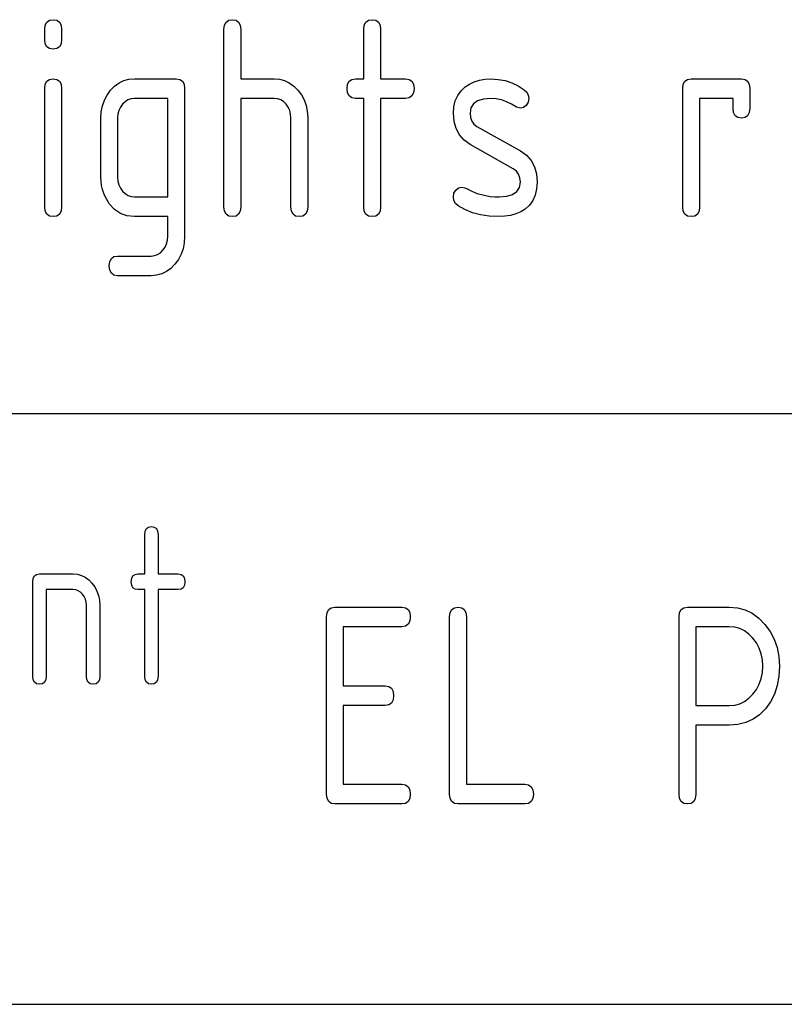
# Model space of a CAD drawing. Extents: x 0 to 297, y 0 to 210.
# Drawn here: x 130 to 140, y 25 to 38 of the extents above; entities that cross this region are included whole.
import ezdxf

# ---------------------------------------------------------------- set-up
doc = ezdxf.new("R2010")
doc.units = 0
doc.layers.add('1', color=7, linetype='CONTINUOUS')

msp = doc.modelspace()

# ---------------------------------------------------------------- linework, layer by layer
at = {"layer": '1', "color": 18, "linetype": 'CONTINUOUS'}
for p, q in [((130.828522, 37.492188), (130.875, 37.5)), ((130.875, 37.5), (130.921494, 37.492188)), ((133.103531, 37.492188), (133.150009, 37.5)), ((133.150009, 37.5), (133.196487, 37.492188)), ((134.878525, 37.492188), (134.925003, 37.5)), ((134.925003, 37.5), (134.971497, 37.492188)), ((130.768753, 37.375), (130.775406, 37.429688)), ((130.768753, 37.25), (130.768753, 37.375)), ((130.775406, 37.429688), (130.795319, 37.46875)), ((130.795319, 37.46875), (130.828522, 37.492188)), ((130.921494, 37.492188), (130.954697, 37.46875)), ((130.954697, 37.46875), (130.974609, 37.429688)), ((130.974609, 37.429688), (130.981262, 37.375)), ((130.981262, 37.375), (130.981262, 37.25)), ((133.043762, 37.375), (133.0504, 37.429688)), ((133.043762, 35.125), (133.043762, 37.375)), ((133.0504, 37.429688), (133.070328, 37.46875)), ((133.070328, 37.46875), (133.103531, 37.492188)), ((133.196487, 37.492188), (133.229691, 37.46875)), ((133.229691, 37.46875), (133.249619, 37.429688)), ((133.249619, 37.429688), (133.256256, 37.375)), ((133.256256, 37.375), (133.256256, 36.75)), ((134.818756, 37.375), (134.825394, 37.429688)), ((134.818756, 36.75), (134.818756, 37.375)), ((134.825394, 37.429688), (134.845322, 37.46875)), ((134.845322, 37.46875), (134.878525, 37.492188)), ((134.971497, 37.492188), (135.0047, 37.46875)), ((135.0047, 37.46875), (135.024628, 37.429688)), ((135.024628, 37.429688), (135.03125, 37.375)), ((135.03125, 37.375), (135.03125, 36.75)), ((130.775406, 37.195316), (130.768753, 37.25)), ((130.981262, 37.25), (130.974609, 37.195316)), ((130.795319, 37.15625), (130.775406, 37.195316)), ((130.828522, 37.132816), (130.795319, 37.15625)), ((130.875, 37.125), (130.828522, 37.132816)), ((130.921494, 37.132816), (130.875, 37.125)), ((130.954697, 37.15625), (130.921494, 37.132816)), ((130.974609, 37.195316), (130.954697, 37.15625)), ((130.828522, 36.742188), (130.875, 36.75)), ((130.875, 36.75), (130.921494, 36.742188)), ((131.836975, 36.744167), (131.906265, 36.75)), ((131.906265, 36.75), (132.437515, 36.75)), ((132.437515, 36.75), (132.483994, 36.742188)), ((133.256256, 36.75), (133.681259, 36.75)), ((133.681259, 36.75), (133.74939, 36.744244)), ((134.666031, 36.742188), (134.712509, 36.75)), ((134.712509, 36.75), (134.818756, 36.75)), ((135.03125, 36.75), (135.350006, 36.75)), ((135.350006, 36.75), (135.3965, 36.742188)), ((138.928528, 36.742188), (138.975006, 36.75)), ((138.975006, 36.75), (139.612503, 36.75)), ((139.612503, 36.75), (139.658997, 36.742188)), ((130.768753, 36.625), (130.775406, 36.679691)), ((130.768753, 35.125), (130.768753, 36.625)), ((130.775406, 36.679691), (130.795319, 36.718754)), ((130.795319, 36.718754), (130.828522, 36.742188)), ((130.921494, 36.742188), (130.954697, 36.718754)), ((130.954697, 36.718754), (130.974609, 36.679691)), ((130.974609, 36.679691), (130.981262, 36.625)), ((130.981262, 36.625), (130.981262, 35.125)), ((131.603607, 36.604168), (131.65538, 36.65667)), ((131.65538, 36.65667), (131.711533, 36.697498)), ((131.711533, 36.697498), (131.772064, 36.726669)), ((131.772064, 36.726669), (131.836975, 36.744167)), ((132.483994, 36.742188), (132.517197, 36.718754)), ((132.517197, 36.718754), (132.537109, 36.679691)), ((132.537109, 36.679691), (132.543762, 36.625)), ((132.543762, 36.625), (132.543762, 34.75)), ((133.74939, 36.744244), (133.8134, 36.726971)), ((133.8134, 36.726971), (133.873276, 36.698181)), ((133.873276, 36.698181), (133.929047, 36.657879)), ((133.929047, 36.657879), (133.980698, 36.60606)), ((134.606262, 36.625), (134.6129, 36.679691)), ((134.6129, 36.570312), (134.606262, 36.625)), ((134.6129, 36.679691), (134.632812, 36.718754)), ((134.632812, 36.718754), (134.666031, 36.742188)), ((135.3965, 36.742188), (135.429688, 36.718754)), ((135.429688, 36.718754), (135.449615, 36.679691)), ((135.449615, 36.679691), (135.456253, 36.625)), ((135.456253, 36.625), (135.449615, 36.570312)), ((136.053101, 36.594925), (136.10759, 36.645836)), ((136.10759, 36.645836), (136.162323, 36.682655)), ((136.162323, 36.682655), (136.222198, 36.711288)), ((136.222198, 36.711288), (136.287247, 36.731743)), ((136.287247, 36.731743), (136.357422, 36.744019)), ((136.357422, 36.744019), (136.43277, 36.748108)), ((136.43277, 36.748108), (136.525436, 36.742577)), ((136.525436, 36.742577), (136.614105, 36.725986)), ((136.614105, 36.725986), (136.698776, 36.698334)), ((136.698776, 36.698334), (136.779465, 36.659622)), ((136.779465, 36.659622), (136.856171, 36.609848)), ((138.868759, 36.625), (138.875397, 36.679691)), ((138.868759, 35.125), (138.868759, 36.625)), ((138.875397, 36.679691), (138.895325, 36.718754)), ((138.895325, 36.718754), (138.928528, 36.742188)), ((139.658997, 36.742188), (139.692184, 36.718754)), ((139.692184, 36.718754), (139.712112, 36.679691)), ((139.712112, 36.679691), (139.718765, 36.625)), ((139.718765, 36.625), (139.718765, 36.375)), ((131.525299, 36.478409), (131.559555, 36.543941)), ((131.559555, 36.543941), (131.603607, 36.604168)), ((131.906265, 36.5), (131.863586, 36.495384)), ((132.331253, 36.5), (131.906265, 36.5)), ((132.331253, 35.250004), (132.331253, 36.5)), ((133.681259, 36.5), (133.256256, 36.5)), ((133.256256, 36.5), (133.256256, 35.125)), ((133.724518, 36.495502), (133.681259, 36.5)), ((133.980698, 36.60606), (134.025894, 36.546139)), ((134.025894, 36.546139), (134.06105, 36.481518)), ((134.632812, 36.531254), (134.6129, 36.570312)), ((134.666031, 36.507812), (134.632812, 36.531254)), ((134.712509, 36.5), (134.666031, 36.507812)), ((134.818756, 36.5), (134.712509, 36.5)), ((134.818756, 35.125), (134.818756, 36.5)), ((135.350006, 36.5), (135.03125, 36.5)), ((135.03125, 36.5), (135.03125, 35.125)), ((135.3965, 36.507812), (135.350006, 36.5)), ((135.429688, 36.531254), (135.3965, 36.507812)), ((135.449615, 36.570312), (135.429688, 36.531254)), ((135.980469, 36.469471), (136.010727, 36.536137)), ((136.010727, 36.536137), (136.053101, 36.594925)), ((136.856171, 36.609848), (136.887466, 36.579124)), ((136.887466, 36.579124), (136.90625, 36.542511)), ((136.912506, 36.5), (136.904449, 36.452179)), ((136.90625, 36.542511), (136.912506, 36.5)), ((139.506256, 36.5), (139.081268, 36.5)), ((139.081268, 36.5), (139.081268, 35.125)), ((139.506256, 36.375), (139.506256, 36.5)), ((131.486145, 36.33144), (131.500839, 36.407578)), ((131.500839, 36.407578), (131.525299, 36.478409)), ((131.728165, 36.388138), (131.709045, 36.346119)), ((131.754929, 36.426136), (131.728165, 36.388138)), ((131.787933, 36.458454), (131.754929, 36.426136)), ((131.824158, 36.481533), (131.787933, 36.458454)), ((131.863586, 36.495384), (131.824158, 36.481533)), ((133.76416, 36.48201), (133.724518, 36.495502)), ((133.800186, 36.459518), (133.76416, 36.48201)), ((133.832581, 36.428032), (133.800186, 36.459518)), ((133.859344, 36.389915), (133.832581, 36.428032)), ((133.878464, 36.347538), (133.859344, 36.389915)), ((134.06105, 36.481518), (134.086166, 36.412197)), ((134.086166, 36.412197), (134.101242, 36.338184)), ((135.956253, 36.3125), (135.962311, 36.394924)), ((135.962311, 36.394924), (135.980469, 36.469471)), ((136.179321, 36.379318), (136.168762, 36.3125)), ((136.210999, 36.43129), (136.179321, 36.379318)), ((136.263794, 36.46841), (136.210999, 36.43129)), ((136.337723, 36.490685), (136.263794, 36.46841)), ((136.43277, 36.498108), (136.337723, 36.490685)), ((136.50032, 36.49379), (136.43277, 36.498108)), ((136.566452, 36.480835), (136.50032, 36.49379)), ((136.631165, 36.459244), (136.566452, 36.480835)), ((136.694473, 36.429016), (136.631165, 36.459244)), ((136.756348, 36.390152), (136.694473, 36.429016)), ((136.806259, 36.375), (136.756348, 36.390152)), ((136.846497, 36.383999), (136.806259, 36.375)), ((136.88031, 36.410984), (136.846497, 36.383999)), ((136.904449, 36.452179), (136.88031, 36.410984)), ((139.512894, 36.320312), (139.506256, 36.375)), ((139.718765, 36.375), (139.712112, 36.320312)), ((131.481262, 36.25), (131.486145, 36.33144)), ((131.481262, 35.500004), (131.481262, 36.25)), ((131.697571, 36.300072), (131.693756, 36.25)), ((131.693756, 36.25), (131.693756, 35.500004)), ((131.709045, 36.346119), (131.697571, 36.300072)), ((133.889923, 36.300903), (133.878464, 36.347538)), ((133.893753, 36.25), (133.889923, 36.300903)), ((133.893753, 35.125), (133.893753, 36.25)), ((134.101242, 36.338184), (134.106262, 36.259472)), ((134.106262, 36.259472), (134.106262, 35.125)), ((135.964828, 36.20879), (135.956253, 36.3125)), ((136.168762, 36.3125), (136.174194, 36.258053)), ((136.174194, 36.258053), (136.190491, 36.21212)), ((139.532822, 36.28125), (139.512894, 36.320312)), ((139.566025, 36.257812), (139.532822, 36.28125)), ((139.612503, 36.25), (139.566025, 36.257812)), ((139.658997, 36.257812), (139.612503, 36.25)), ((139.692184, 36.28125), (139.658997, 36.257812)), ((139.712112, 36.320312), (139.692184, 36.28125)), ((135.990509, 36.117348), (135.964828, 36.20879)), ((136.190491, 36.21212), (136.217651, 36.174717)), ((136.217651, 36.174717), (136.255692, 36.145832)), ((136.255692, 36.145832), (136.806259, 35.833332)), ((136.03334, 36.038185), (135.990509, 36.117348)), ((136.093292, 35.971291), (136.03334, 36.038185)), ((136.170364, 35.916668), (136.093292, 35.971291)), ((136.71611, 35.607956), (136.170364, 35.916668)), ((136.806259, 35.833332), (136.882767, 35.778713)), ((136.882767, 35.778713), (136.942261, 35.711819)), ((136.942261, 35.711819), (136.984756, 35.632652)), ((136.984756, 35.632652), (137.010254, 35.541214)), ((131.483521, 35.446289), (131.481262, 35.500004)), ((131.693756, 35.500004), (131.697678, 35.450642)), ((136.755539, 35.578125), (136.71611, 35.607956)), ((136.783722, 35.539776), (136.755539, 35.578125)), ((136.800629, 35.492901), (136.783722, 35.539776)), ((137.010254, 35.541214), (137.018768, 35.437504)), ((131.49028, 35.394245), (131.483521, 35.446289)), ((131.501541, 35.343864), (131.49028, 35.394245)), ((131.697678, 35.450642), (131.709457, 35.404831)), ((131.709457, 35.404831), (131.729065, 35.362572)), ((136.021866, 35.365532), (136.062515, 35.375004)), ((136.062515, 35.375004), (136.102753, 35.365532)), ((136.795441, 35.370003), (136.806259, 35.437504)), ((136.806259, 35.437504), (136.800629, 35.492901)), ((137.018768, 35.437504), (137.01265, 35.351139)), ((131.517319, 35.295151), (131.501541, 35.343864)), ((131.537598, 35.248108), (131.517319, 35.295151)), ((131.729065, 35.362572), (131.756546, 35.323864)), ((131.756546, 35.323864), (131.789444, 35.29155)), ((131.789444, 35.29155), (131.825363, 35.268467)), ((131.825363, 35.268467), (131.864304, 35.254616)), ((131.864304, 35.254616), (131.906265, 35.250004)), ((131.906265, 35.250004), (132.331253, 35.250004)), ((135.956253, 35.250004), (135.963898, 35.297352)), ((135.962875, 35.205601), (135.956253, 35.250004)), ((135.963898, 35.297352), (135.986847, 35.337124)), ((135.986847, 35.337124), (136.021866, 35.365532)), ((136.102753, 35.365532), (136.131531, 35.351208)), ((136.131531, 35.351208), (136.166336, 35.334755)), ((136.166336, 35.334755), (136.254074, 35.295456)), ((136.254074, 35.295456), (136.311722, 35.279095)), ((136.311722, 35.279095), (136.368698, 35.266365)), ((136.368698, 35.266365), (136.425049, 35.257275)), ((136.425049, 35.257275), (136.480743, 35.25182)), ((136.480743, 35.25182), (136.535797, 35.250004)), ((136.535797, 35.250004), (136.633163, 35.2575)), ((136.633163, 35.2575), (136.708893, 35.279999)), ((136.708893, 35.279999), (136.762985, 35.317501)), ((136.762985, 35.317501), (136.795441, 35.370003)), ((136.994293, 35.273865), (136.963699, 35.205681)), ((137.01265, 35.351139), (136.994293, 35.273865)), ((130.775406, 35.070312), (130.768753, 35.125)), ((130.981262, 35.125), (130.974609, 35.070312)), ((131.590973, 35.158787), (131.537598, 35.248108)), ((131.654541, 35.089321), (131.590973, 35.158787)), ((133.0504, 35.070312), (133.043762, 35.125)), ((133.256256, 35.125), (133.249619, 35.070312)), ((133.900406, 35.070312), (133.893753, 35.125)), ((134.106262, 35.125), (134.099609, 35.070312)), ((134.825394, 35.070312), (134.818756, 35.125)), ((135.03125, 35.125), (135.024628, 35.070312)), ((135.982727, 35.16835), (135.962875, 35.205601)), ((136.015823, 35.13826), (135.982727, 35.16835)), ((136.102814, 35.088486), (136.015823, 35.13826)), ((136.920883, 35.146591), (136.865814, 35.096592)), ((136.963699, 35.205681), (136.920883, 35.146591)), ((138.875397, 35.070312), (138.868759, 35.125)), ((139.081268, 35.125), (139.074615, 35.070312)), ((130.795319, 35.03125), (130.775406, 35.070312)), ((130.828522, 35.007812), (130.795319, 35.03125)), ((130.875, 35), (130.828522, 35.007812)), ((130.921494, 35.007812), (130.875, 35)), ((130.954697, 35.03125), (130.921494, 35.007812)), ((130.974609, 35.070312), (130.954697, 35.03125)), ((131.728271, 35.039696), (131.654541, 35.089321)), ((131.81218, 35.009926), (131.728271, 35.039696)), ((131.906265, 35), (131.81218, 35.009926)), ((132.331253, 35), (131.906265, 35)), ((132.331253, 34.75), (132.331253, 35)), ((133.070328, 35.03125), (133.0504, 35.070312)), ((133.103531, 35.007812), (133.070328, 35.03125)), ((133.150009, 35), (133.103531, 35.007812)), ((133.196487, 35.007812), (133.150009, 35)), ((133.229691, 35.03125), (133.196487, 35.007812)), ((133.249619, 35.070312), (133.229691, 35.03125)), ((133.920319, 35.03125), (133.900406, 35.070312)), ((133.953522, 35.007812), (133.920319, 35.03125)), ((134.000015, 35), (133.953522, 35.007812)), ((134.046494, 35.007812), (134.000015, 35)), ((134.079697, 35.03125), (134.046494, 35.007812)), ((134.099609, 35.070312), (134.079697, 35.03125)), ((134.845322, 35.03125), (134.825394, 35.070312)), ((134.878525, 35.007812), (134.845322, 35.03125)), ((134.925003, 35), (134.878525, 35.007812)), ((134.971497, 35.007812), (134.925003, 35)), ((135.0047, 35.03125), (134.971497, 35.007812)), ((135.024628, 35.070312), (135.0047, 35.03125)), ((136.197678, 35.049774), (136.102814, 35.088486)), ((136.300385, 35.022121), (136.197678, 35.049774)), ((136.41095, 35.005531), (136.300385, 35.022121)), ((136.529373, 35), (136.41095, 35.005531)), ((136.608765, 35.003864), (136.529373, 35)), ((136.682114, 35.015457), (136.608765, 35.003864)), ((136.74939, 35.034775), (136.682114, 35.015457)), ((136.810638, 35.061821), (136.74939, 35.034775)), ((136.865814, 35.096592), (136.810638, 35.061821)), ((138.895325, 35.03125), (138.875397, 35.070312)), ((138.928528, 35.007812), (138.895325, 35.03125)), ((138.975006, 35), (138.928528, 35.007812)), ((139.0215, 35.007812), (138.975006, 35)), ((139.054703, 35.03125), (139.0215, 35.007812)), ((139.074615, 35.070312), (139.054703, 35.03125)), ((132.327332, 34.699928), (132.331253, 34.75)), ((132.543762, 34.75), (132.538803, 34.668564)), ((132.295944, 34.611862), (132.315567, 34.653885)), ((132.315567, 34.653885), (132.327332, 34.699928)), ((132.538803, 34.668564), (132.523926, 34.592426)), ((131.647278, 34.492188), (131.693756, 34.5)), ((131.693756, 34.5), (132.118759, 34.5)), ((132.118759, 34.5), (132.161316, 34.50462)), ((132.161316, 34.50462), (132.200455, 34.518467)), ((132.200455, 34.518467), (132.236176, 34.54155)), ((132.236176, 34.54155), (132.268478, 34.573864)), ((132.268478, 34.573864), (132.295944, 34.611862)), ((132.49913, 34.521591), (132.464432, 34.456062)), ((132.523926, 34.592426), (132.49913, 34.521591)), ((131.587509, 34.375), (131.594147, 34.429688)), ((131.594147, 34.320316), (131.587509, 34.375)), ((131.594147, 34.429688), (131.614075, 34.46875)), ((131.614075, 34.46875), (131.647278, 34.492188)), ((132.4198, 34.395836), (132.368607, 34.343334)), ((132.464432, 34.456062), (132.4198, 34.395836)), ((131.614075, 34.281254), (131.594147, 34.320316)), ((131.647278, 34.257816), (131.614075, 34.281254)), ((131.693756, 34.25), (131.647278, 34.257816)), ((132.118759, 34.25), (131.693756, 34.25)), ((132.187973, 34.255836), (132.118759, 34.25)), ((132.252701, 34.273335), (132.187973, 34.255836)), ((132.312912, 34.302502), (132.252701, 34.273335)), ((132.368607, 34.343334), (132.312912, 34.302502)), ((119.500008, 32.5), (155, 32.5)), ((132.036911, 30.964279), (132.042221, 31.008028)), ((132.042221, 31.008028), (132.058151, 31.03928)), ((132.058151, 31.03928), (132.084717, 31.058027)), ((132.084717, 31.058027), (132.121902, 31.064278)), ((132.121902, 31.064278), (132.159088, 31.058027)), ((132.159088, 31.058027), (132.185654, 31.03928)), ((132.185654, 31.03928), (132.201584, 31.008028)), ((132.201584, 31.008028), (132.206894, 30.964279)), ((132.036911, 30.464279), (132.036911, 30.964279)), ((132.206894, 30.964279), (132.206894, 30.464279)), ((130.616913, 30.364279), (130.622223, 30.40803)), ((130.622223, 30.40803), (130.638153, 30.439278)), ((130.638153, 30.439278), (130.664719, 30.458029)), ((130.664719, 30.458029), (130.701904, 30.464279)), ((130.701904, 30.464279), (131.126907, 30.464279)), ((131.126907, 30.464279), (131.182281, 30.459612)), ((131.182281, 30.459612), (131.234055, 30.445612)), ((131.234055, 30.445612), (131.282227, 30.422277)), ((131.282227, 30.422277), (131.326782, 30.38961)), ((131.326782, 30.38961), (131.367737, 30.34761)), ((131.866898, 30.364279), (131.872208, 30.40803)), ((131.872208, 30.40803), (131.888153, 30.439278)), ((131.888153, 30.439278), (131.914719, 30.458029)), ((131.914719, 30.458029), (131.951904, 30.464279)), ((131.951904, 30.464279), (132.036911, 30.464279)), ((132.206894, 30.464279), (132.461899, 30.464279)), ((132.461899, 30.464279), (132.499084, 30.458029)), ((132.499084, 30.458029), (132.52565, 30.439278)), ((132.52565, 30.439278), (132.541595, 30.40803)), ((132.541595, 30.40803), (132.546906, 30.364279)), ((130.616913, 29.164278), (130.616913, 30.364279)), ((131.126907, 30.264278), (130.786911, 30.264278)), ((130.786911, 30.264278), (130.786911, 29.164278)), ((131.161514, 30.260681), (131.126907, 30.264278)), ((131.193237, 30.249886), (131.161514, 30.260681)), ((131.367737, 30.34761), (131.403442, 30.299431)), ((131.403442, 30.299431), (131.431213, 30.247005)), ((131.872208, 30.320528), (131.866898, 30.364279)), ((131.888153, 30.289278), (131.872208, 30.320528)), ((131.914719, 30.270529), (131.888153, 30.289278)), ((131.951904, 30.264278), (131.914719, 30.270529)), ((132.036911, 30.264278), (131.951904, 30.264278)), ((132.036911, 29.164278), (132.036911, 30.264278)), ((132.461899, 30.264278), (132.206894, 30.264278)), ((132.206894, 30.264278), (132.206894, 29.164278)), ((132.499084, 30.270529), (132.461899, 30.264278)), ((132.52565, 30.289278), (132.499084, 30.270529)), ((132.541595, 30.320528), (132.52565, 30.289278)), ((132.546906, 30.364279), (132.541595, 30.320528)), ((131.222046, 30.231892), (131.193237, 30.249886)), ((131.247955, 30.206703), (131.222046, 30.231892)), ((131.269379, 30.17621), (131.247955, 30.206703)), ((131.284668, 30.142309), (131.269379, 30.17621)), ((131.293854, 30.104998), (131.284668, 30.142309)), ((131.431213, 30.247005), (131.451035, 30.190338)), ((131.451035, 30.190338), (131.462936, 30.129431)), ((131.462936, 30.129431), (131.466904, 30.06428)), ((131.296906, 30.06428), (131.293854, 30.104998)), ((131.296906, 29.164278), (131.296906, 30.06428)), ((131.466904, 30.06428), (131.466904, 29.164278)), ((134.353134, 29.972982), (134.373047, 30.012045)), ((134.373047, 30.012045), (134.406265, 30.035482)), ((134.406265, 30.035482), (134.452744, 30.043297)), ((134.452744, 30.043297), (135.30275, 30.043297)), ((135.30275, 30.043297), (135.349228, 30.035482)), ((135.349228, 30.035482), (135.382431, 30.012045)), ((135.382431, 30.012045), (135.402359, 29.972982)), ((135.915634, 29.972982), (135.935547, 30.012045)), ((135.935547, 30.012045), (135.968765, 30.035482)), ((135.968765, 30.035482), (136.015244, 30.043297)), ((136.015244, 30.043297), (136.061722, 30.035482)), ((136.061722, 30.035482), (136.094925, 30.012045)), ((136.094925, 30.012045), (136.114853, 29.972982)), ((138.828125, 29.972982), (138.848053, 30.012045)), ((138.848053, 30.012045), (138.881256, 30.035482)), ((138.881256, 30.035482), (138.927734, 30.043297)), ((138.927734, 30.043297), (139.459, 30.043297)), ((139.459, 30.043297), (139.562012, 30.03451)), ((139.562012, 30.03451), (139.658615, 30.008144)), ((139.658615, 30.008144), (139.748764, 29.964205)), ((134.346497, 29.918297), (134.353134, 29.972982)), ((134.346497, 27.668297), (134.346497, 29.918297)), ((135.402359, 29.972982), (135.408997, 29.918297)), ((135.408997, 29.918297), (135.402359, 29.863609)), ((135.908997, 29.918297), (135.915634, 29.972982)), ((135.908997, 27.668297), (135.908997, 29.918297)), ((136.114853, 29.972982), (136.12149, 29.918297)), ((136.12149, 29.918297), (136.12149, 27.793297)), ((138.821487, 29.918297), (138.828125, 29.972982)), ((138.821487, 27.668297), (138.821487, 29.918297)), ((139.748764, 29.964205), (139.832474, 29.902691)), ((139.832474, 29.902691), (139.909744, 29.823599)), ((135.30275, 29.793297), (134.55899, 29.793297)), ((134.55899, 29.793297), (134.55899, 29.043295)), ((135.349228, 29.801109), (135.30275, 29.793297)), ((135.382431, 29.824545), (135.349228, 29.801109)), ((135.402359, 29.863609), (135.382431, 29.824545)), ((139.033981, 29.793297), (139.033981, 28.793295)), ((139.459, 29.793297), (139.033981, 29.793297)), ((139.528214, 29.787462), (139.459, 29.793297)), ((139.592926, 29.769962), (139.528214, 29.787462)), ((139.653137, 29.740795), (139.592926, 29.769962)), ((139.909744, 29.823599), (139.976974, 29.732691)), ((139.708847, 29.699963), (139.653137, 29.740795)), ((139.760025, 29.647463), (139.708847, 29.699963)), ((139.804657, 29.587236), (139.760025, 29.647463)), ((139.976974, 29.732691), (140.029266, 29.634205)), ((140.029266, 29.634205), (140.06662, 29.528145)), ((139.839371, 29.521706), (139.804657, 29.587236)), ((139.864166, 29.450872), (139.839371, 29.521706)), ((140.06662, 29.528145), (140.08902, 29.414507)), ((139.879028, 29.374735), (139.864166, 29.450872)), ((140.08902, 29.414507), (140.096497, 29.293295)), ((139.883987, 29.293295), (139.879028, 29.374735)), ((139.879028, 29.211781), (139.883987, 29.293295)), ((140.096497, 29.293295), (140.089401, 29.164963)), ((130.622223, 29.120529), (130.616913, 29.164278)), ((130.786911, 29.164278), (130.781586, 29.120529)), ((131.302216, 29.120529), (131.296906, 29.164278)), ((131.466904, 29.164278), (131.461594, 29.120529)), ((132.042221, 29.120529), (132.036911, 29.164278)), ((132.206894, 29.164278), (132.201584, 29.120529)), ((139.839371, 29.064207), (139.864166, 29.135416)), ((139.864166, 29.135416), (139.879028, 29.211781)), ((140.089401, 29.164963), (140.068161, 29.046629)), ((130.638153, 29.089279), (130.622223, 29.120529)), ((130.664719, 29.070528), (130.638153, 29.089279)), ((130.701904, 29.064278), (130.664719, 29.070528)), ((130.73909, 29.070528), (130.701904, 29.064278)), ((130.765656, 29.089279), (130.73909, 29.070528)), ((130.781586, 29.120529), (130.765656, 29.089279)), ((131.318161, 29.089279), (131.302216, 29.120529)), ((131.344727, 29.070528), (131.318161, 29.089279)), ((131.381912, 29.064278), (131.344727, 29.070528)), ((131.419098, 29.070528), (131.381912, 29.064278)), ((131.445648, 29.089279), (131.419098, 29.070528)), ((131.461594, 29.120529), (131.445648, 29.089279)), ((132.058151, 29.089279), (132.042221, 29.120529)), ((132.084717, 29.070528), (132.058151, 29.089279)), ((132.121902, 29.064278), (132.084717, 29.070528)), ((132.159088, 29.070528), (132.121902, 29.064278)), ((132.185654, 29.089279), (132.159088, 29.070528)), ((132.201584, 29.120529), (132.185654, 29.089279)), ((134.55899, 29.043295), (135.09024, 29.043295)), ((135.09024, 29.043295), (135.136734, 29.035484)), ((135.136734, 29.035484), (135.169922, 29.012047)), ((135.169922, 29.012047), (135.18985, 28.972984)), ((139.804657, 28.998142), (139.839371, 29.064207)), ((140.068161, 29.046629), (140.032745, 28.938297)), ((135.18985, 28.972984), (135.196503, 28.918295)), ((135.196503, 28.918295), (135.18985, 28.863609)), ((139.653137, 28.845114), (139.708847, 28.885416)), ((139.708847, 28.885416), (139.760025, 28.937235)), ((139.760025, 28.937235), (139.804657, 28.998142)), ((140.032745, 28.938297), (139.983154, 28.839962)), ((135.09024, 28.793295), (134.55899, 28.793295)), ((134.55899, 28.793295), (134.55899, 27.793297)), ((135.136734, 28.801109), (135.09024, 28.793295)), ((135.169922, 28.824547), (135.136734, 28.801109)), ((135.18985, 28.863609), (135.169922, 28.824547)), ((139.033981, 28.793295), (139.459, 28.793295)), ((139.459, 28.793295), (139.528214, 28.799055)), ((139.528214, 28.799055), (139.592926, 28.816328)), ((139.592926, 28.816328), (139.653137, 28.845114)), ((139.919418, 28.751629), (139.84433, 28.67663)), ((139.983154, 28.839962), (139.919418, 28.751629)), ((139.84433, 28.67663), (139.760742, 28.618296)), ((139.459, 28.543295), (139.033981, 28.543295)), ((139.033981, 28.543295), (139.033981, 27.668297)), ((139.568069, 28.55163), (139.459, 28.543295)), ((139.668655, 28.57663), (139.568069, 28.55163)), ((139.760742, 28.618296), (139.668655, 28.57663)), ((134.55899, 27.793297), (135.30275, 27.793297)), ((135.30275, 27.793297), (135.349228, 27.785482)), ((135.349228, 27.785482), (135.382431, 27.762045)), ((135.382431, 27.762045), (135.402359, 27.722982)), ((136.12149, 27.793297), (136.865234, 27.793297)), ((136.865234, 27.793297), (136.911728, 27.785482)), ((136.911728, 27.785482), (136.944931, 27.762045)), ((136.944931, 27.762045), (136.964859, 27.722982)), ((134.353134, 27.613607), (134.346497, 27.668297)), ((135.402359, 27.722982), (135.408997, 27.668297)), ((135.408997, 27.668297), (135.402359, 27.613607)), ((135.915634, 27.613607), (135.908997, 27.668297)), ((136.964859, 27.722982), (136.971481, 27.668297)), ((136.971481, 27.668297), (136.964859, 27.613607)), ((138.828125, 27.613607), (138.821487, 27.668297)), ((139.033981, 27.668297), (139.027359, 27.613607)), ((134.373047, 27.574545), (134.353134, 27.613607)), ((134.406265, 27.551107), (134.373047, 27.574545)), ((134.452744, 27.543297), (134.406265, 27.551107)), ((135.30275, 27.543297), (134.452744, 27.543297)), ((135.349228, 27.551107), (135.30275, 27.543297)), ((135.382431, 27.574545), (135.349228, 27.551107)), ((135.402359, 27.613607), (135.382431, 27.574545)), ((135.935547, 27.574545), (135.915634, 27.613607)), ((135.968765, 27.551107), (135.935547, 27.574545)), ((136.015244, 27.543297), (135.968765, 27.551107)), ((136.865234, 27.543297), (136.015244, 27.543297)), ((136.911728, 27.551107), (136.865234, 27.543297)), ((136.944931, 27.574545), (136.911728, 27.551107)), ((136.964859, 27.613607), (136.944931, 27.574545)), ((138.848053, 27.574545), (138.828125, 27.613607)), ((138.881256, 27.551107), (138.848053, 27.574545)), ((138.927734, 27.543297), (138.881256, 27.551107)), ((138.974228, 27.551107), (138.927734, 27.543297)), ((139.007431, 27.574545), (138.974228, 27.551107)), ((139.027359, 27.613607), (139.007431, 27.574545)), ((107.000008, 25.000002), (155, 25.000002))]:
    msp.add_line(p, q, dxfattribs=at)

doc.saveas('drawing.dxf')
